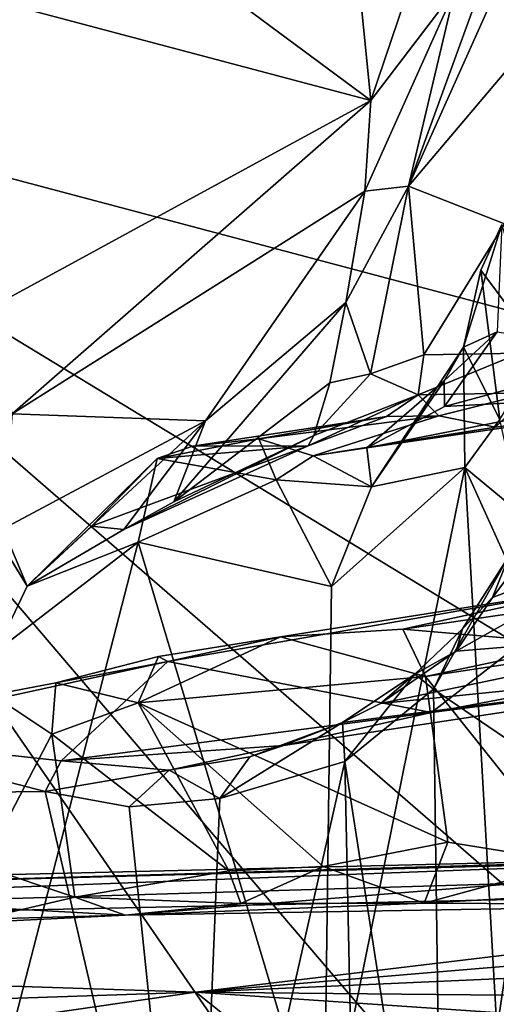
# Model space of a CAD drawing. Units: metres. Extents: x 20.21 to 28.46, y -1.87 to 2.06.
# Drawn here: x 27.19 to 27.42, y -1.29 to -0.82 of the extents above; entities that cross this region are included whole.
import ezdxf

# ---------------------------------------------------------------- set-up
doc = ezdxf.new("R2010")
doc.units = ezdxf.units.M

msp = doc.modelspace()

# ---------------------------------------------------------------- linework, layer by layer
at = {"layer": '1'}
for points in [[(27.97259, -1.10469, -1.5323), (26.9658, -0.83755, -1.54301), (27.18432, 0.6166, -1.56143)], [(27.97259, -1.10469, -1.5323), (27.18432, 0.6166, -1.56143), (27.98132, -0.87003, -1.5364)], [(27.18432, 0.6166, -1.56143), (28.01407, -0.6568, -1.53913), (27.98132, -0.87003, -1.5364)], [(27.43166, -0.75748, 3.94949), (27.37972, -0.90039, 3.93287), (27.4742, -0.6896, 3.91579)], [(27.37972, -0.90039, 3.93287), (27.46729, -0.79677, 3.75823), (27.4742, -0.6896, 3.91579)], [(27.09628, -0.83179, 4.24049), (27.17249, -0.76887, 4.20446), (27.22504, -0.73234, 4.21491)], [(27.17985, -0.77121, 4.2451), (27.09628, -0.83179, 4.24049), (27.22504, -0.73234, 4.21491)], [(27.2239, -0.75706, 3.95737), (27.36144, -0.85914, 3.96983), (27.3499, -0.74362, 3.97488)], [(27.39143, -0.77092, 3.97228), (27.3499, -0.74362, 3.97488), (27.36144, -0.85914, 3.96983)], [(27.2239, -0.75706, 3.95737), (27.15134, -0.80323, 3.94302), (27.36144, -0.85914, 3.96983)], [(27.40194, -0.80604, 3.96439), (27.37972, -0.90039, 3.93287), (27.43166, -0.75748, 3.94949)], [(27.39143, -0.77092, 3.97228), (27.36144, -0.85914, 3.96983), (27.40194, -0.80604, 3.96439)], [(27.42586, -0.9184, 3.77165), (27.46729, -0.79677, 3.75823), (27.37972, -0.90039, 3.93287)], [(27.15134, -0.80323, 3.94302), (27.17621, -0.96006, 3.93367), (27.36144, -0.85914, 3.96983)], [(27.36144, -0.85914, 3.96983), (27.35861, -0.90275, 3.95903), (27.40194, -0.80604, 3.96439)], [(27.40194, -0.80604, 3.96439), (27.35861, -0.90275, 3.95903), (27.37972, -0.90039, 3.93287)], [(27.34335, -1.38451, -1.52829), (27.1845, -1.39034, -1.52905), (26.9658, -0.83755, -1.54301)], [(27.34335, -1.38451, -1.52829), (26.9658, -0.83755, -1.54301), (27.42598, -1.37689, -1.52892)], [(27.58533, -1.37528, -1.52685), (26.9658, -0.83755, -1.54301), (27.85343, -1.37664, -1.52386)], [(27.42598, -1.37689, -1.52892), (26.9658, -0.83755, -1.54301), (27.58533, -1.37528, -1.52685)], [(27.85343, -1.37664, -1.52386), (26.9658, -0.83755, -1.54301), (27.97259, -1.10469, -1.5323)], [(27.36144, -0.85914, 3.96983), (27.17621, -0.96006, 3.93367), (27.18882, -1.00988, 3.92664)], [(27.36144, -0.85914, 3.96983), (27.18882, -1.00988, 3.92664), (27.35861, -0.90275, 3.95903)], [(27.18882, -1.00988, 3.92664), (27.28186, -1.01319, 3.93206), (27.35861, -0.90275, 3.95903)], [(27.35861, -0.90275, 3.95903), (27.28186, -1.01319, 3.93206), (27.34945, -0.95626, 3.93402)], [(27.34945, -0.95626, 3.93402), (27.36139, -0.99071, 3.87462), (27.37972, -0.90039, 3.93287)], [(27.35861, -0.90275, 3.95903), (27.34945, -0.95626, 3.93402), (27.37972, -0.90039, 3.93287)], [(27.36139, -0.99071, 3.87462), (27.3871, -0.98142, 3.82169), (27.37972, -0.90039, 3.93287)], [(27.37972, -0.90039, 3.93287), (27.3871, -0.98142, 3.82169), (27.42586, -0.9184, 3.77165)], [(27.3871, -0.98142, 3.82169), (27.43329, -0.98062, 3.72823), (27.42586, -0.9184, 3.77165)], [(27.40613, -0.97774, 3.41328), (27.41443, -0.94081, 3.36725), (27.42452, -0.91884, 3.36423)], [(27.40613, -0.97774, 3.41328), (27.42452, -0.91884, 3.36423), (27.42231, -0.97045, 3.44481)], [(27.42452, -0.91884, 3.36423), (27.41443, -0.94081, 3.36725), (27.44373, -0.97981, 3.34523)], [(27.41443, -0.94081, 3.36725), (27.40613, -0.97774, 3.41328), (27.42358, -1.01258, 3.3442)], [(27.41443, -0.94081, 3.36725), (27.42358, -1.01258, 3.3442), (27.44373, -0.97981, 3.34523)], [(27.28186, -1.01319, 3.93206), (27.26675, -1.05223, 3.90969), (27.34945, -0.95626, 3.93402)], [(27.34945, -0.95626, 3.93402), (27.26675, -1.05223, 3.90969), (27.34172, -0.99495, 3.90502)], [(27.34945, -0.95626, 3.93402), (27.34172, -0.99495, 3.90502), (27.36139, -0.99071, 3.87462)], [(27.39701, -1.00635, 3.50907), (27.39678, -0.99403, 3.46006), (27.42231, -0.97045, 3.44481)], [(27.39678, -0.99403, 3.46006), (27.40613, -0.97774, 3.41328), (27.42231, -0.97045, 3.44481)], [(27.39701, -1.00635, 3.50907), (27.42231, -0.97045, 3.44481), (27.48969, -0.98141, 3.49898)], [(27.36186, -1.045, 3.52777), (27.40672, -1.03566, 3.40526), (27.40613, -0.97774, 3.41328)], [(27.39678, -0.99403, 3.46006), (27.36186, -1.045, 3.52777), (27.40613, -0.97774, 3.41328)], [(27.3871, -0.98142, 3.82169), (27.38429, -1.00076, 3.78755), (27.43329, -0.98062, 3.72823)], [(27.43329, -0.98062, 3.72823), (27.38429, -1.00076, 3.78755), (27.43838, -0.99976, 3.69157)], [(27.40613, -0.97774, 3.41328), (27.40672, -1.03566, 3.40526), (27.42358, -1.01258, 3.3442)], [(27.36139, -0.99071, 3.87462), (27.38429, -1.00076, 3.78755), (27.3871, -0.98142, 3.82169)], [(27.4856, -1.00153, 3.55432), (27.39701, -1.00635, 3.50907), (27.48969, -0.98141, 3.49898)], [(27.34172, -0.99495, 3.90502), (27.26675, -1.05223, 3.90969), (27.33413, -1.02035, 3.86971)], [(27.34172, -0.99495, 3.90502), (27.33413, -1.02035, 3.86971), (27.36139, -0.99071, 3.87462)], [(27.36139, -0.99071, 3.87462), (27.33413, -1.02035, 3.86971), (27.38429, -1.00076, 3.78755)], [(27.35962, -1.02619, 3.56189), (27.36186, -1.045, 3.52777), (27.39678, -0.99403, 3.46006)], [(27.35962, -1.02619, 3.56189), (27.39678, -0.99403, 3.46006), (27.39701, -1.00635, 3.50907)], [(27.38429, -1.00076, 3.78755), (27.33133, -1.02535, 3.82754), (27.36909, -1.01114, 3.77424)], [(27.33413, -1.02035, 3.86971), (27.33133, -1.02535, 3.82754), (27.38429, -1.00076, 3.78755)], [(27.35962, -1.02619, 3.56189), (27.39701, -1.00635, 3.50907), (27.4856, -1.00153, 3.55432)], [(27.35962, -1.02619, 3.56189), (27.4856, -1.00153, 3.55432), (27.46921, -1.01028, 3.59861)], [(27.38429, -1.00076, 3.78755), (27.36909, -1.01114, 3.77424), (27.39433, -1.0108, 3.71509)], [(27.38429, -1.00076, 3.78755), (27.39433, -1.0108, 3.71509), (27.43838, -0.99976, 3.69157)], [(27.39433, -1.0108, 3.71509), (27.42153, -1.01633, 3.66462), (27.43838, -0.99976, 3.69157)], [(27.43838, -0.99976, 3.69157), (27.42153, -1.01633, 3.66462), (27.46921, -1.01028, 3.59861)], [(27.18882, -1.00988, 3.92664), (27.18462, -1.06522, 3.91531), (27.28186, -1.01319, 3.93206)], [(27.28186, -1.01319, 3.93206), (27.18462, -1.06522, 3.91531), (27.19617, -1.09273, 3.89672)], [(27.28186, -1.01319, 3.93206), (27.19617, -1.09273, 3.89672), (27.24269, -1.06558, 3.90583)], [(27.28186, -1.01319, 3.93206), (27.24269, -1.06558, 3.90583), (27.26675, -1.05223, 3.90969)], [(27.33133, -1.02535, 3.82754), (27.27566, -1.02548, 3.75911), (27.36909, -1.01114, 3.77424)], [(27.27566, -1.02548, 3.75911), (27.30763, -1.02192, 3.69149), (27.36909, -1.01114, 3.77424)], [(27.30763, -1.02192, 3.69149), (27.33382, -1.03014, 3.63389), (27.39433, -1.0108, 3.71509)], [(27.30763, -1.02192, 3.69149), (27.39433, -1.0108, 3.71509), (27.36909, -1.01114, 3.77424)], [(27.39433, -1.0108, 3.71509), (27.33382, -1.03014, 3.63389), (27.42153, -1.01633, 3.66462)], [(27.42153, -1.01633, 3.66462), (27.35962, -1.02619, 3.56189), (27.46921, -1.01028, 3.59861)], [(27.42358, -1.01258, 3.3442), (27.40672, -1.03566, 3.40526), (27.43369, -1.05804, 3.32288)], [(27.42153, -1.01633, 3.66462), (27.33382, -1.03014, 3.63389), (27.35962, -1.02619, 3.56189)], [(27.26675, -1.05223, 3.90969), (27.24269, -1.06558, 3.90583), (27.33413, -1.02035, 3.86971)], [(27.33413, -1.02035, 3.86971), (27.24269, -1.06558, 3.90583), (27.33133, -1.02535, 3.82754)], [(27.27566, -1.02548, 3.75911), (27.25864, -1.0313, 3.77555), (27.30763, -1.02192, 3.69149)], [(27.30763, -1.02192, 3.69149), (27.25864, -1.0313, 3.77555), (27.31598, -1.04166, 3.64212)], [(27.30763, -1.02192, 3.69149), (27.31598, -1.04166, 3.64212), (27.33382, -1.03014, 3.63389)], [(27.22699, -1.06391, 3.85763), (27.25864, -1.0313, 3.77555), (27.33133, -1.02535, 3.82754)], [(27.24269, -1.06558, 3.90583), (27.22699, -1.06391, 3.85763), (27.33133, -1.02535, 3.82754)], [(27.25864, -1.0313, 3.77555), (27.27566, -1.02548, 3.75911), (27.33133, -1.02535, 3.82754)], [(27.33382, -1.03014, 3.63389), (27.36186, -1.045, 3.52777), (27.35962, -1.02619, 3.56189)], [(27.25864, -1.0313, 3.77555), (27.19617, -1.09273, 3.89672), (27.24955, -1.07167, 3.77455)], [(27.22699, -1.06391, 3.85763), (27.19617, -1.09273, 3.89672), (27.25864, -1.0313, 3.77555)], [(27.25864, -1.0313, 3.77555), (27.24955, -1.07167, 3.77455), (27.31598, -1.04166, 3.64212)], [(27.33382, -1.03014, 3.63389), (27.31598, -1.04166, 3.64212), (27.36186, -1.045, 3.52777)], [(27.34259, -1.09296, 3.57384), (27.33886, -1.37056, 3.60829), (27.40672, -1.03566, 3.40526)], [(27.33886, -1.37056, 3.60829), (27.42704, -1.38957, 3.37565), (27.40672, -1.03566, 3.40526)], [(27.36186, -1.045, 3.52777), (27.34259, -1.09296, 3.57384), (27.40672, -1.03566, 3.40526)], [(27.40672, -1.03566, 3.40526), (27.42704, -1.38957, 3.37565), (27.4372, -1.10308, 3.31153)], [(27.43369, -1.05804, 3.32288), (27.40672, -1.03566, 3.40526), (27.4372, -1.10308, 3.31153)], [(27.31598, -1.04166, 3.64212), (27.24955, -1.07167, 3.77455), (27.34259, -1.09296, 3.57384)], [(27.31598, -1.04166, 3.64212), (27.34259, -1.09296, 3.57384), (27.36186, -1.045, 3.52777)], [(27.16666, -1.04476, 3.92979), (27.18096, -1.12424, 3.90552), (27.19617, -1.09273, 3.89672)], [(27.18462, -1.06522, 3.91531), (27.16666, -1.04476, 3.92979), (27.19617, -1.09273, 3.89672)], [(27.19617, -1.09273, 3.89672), (27.22699, -1.06391, 3.85763), (27.24269, -1.06558, 3.90583)], [(27.42005, -1.09824, 1.40677), (27.40266, -1.1241, 1.33753), (27.50788, -1.0647, 1.45869)], [(27.50788, -1.0647, 1.45869), (27.40266, -1.1241, 1.33753), (27.53993, -1.11278, 1.34473)], [(27.44363, -1.06704, 1.45273), (27.42005, -1.09824, 1.40677), (27.50788, -1.0647, 1.45869)], [(27.4282, -1.07796, 1.45149), (27.42005, -1.09824, 1.40677), (27.44363, -1.06704, 1.45273)], [(27.17415, -1.36336, 3.93319), (27.33886, -1.37056, 3.60829), (27.24955, -1.07167, 3.77455)], [(27.18096, -1.12424, 3.90552), (27.17415, -1.36336, 3.93319), (27.24955, -1.07167, 3.77455)], [(27.24955, -1.07167, 3.77455), (27.19617, -1.09273, 3.89672), (27.18096, -1.12424, 3.90552)], [(27.34259, -1.09296, 3.57384), (27.24955, -1.07167, 3.77455), (27.33886, -1.37056, 3.60829)], [(27.39165, -1.14235, 1.36653), (27.40564, -1.11337, 1.39196), (27.4282, -1.07796, 1.45149)], [(27.39165, -1.14235, 1.36653), (27.4282, -1.07796, 1.45149), (27.44136, -1.17621, 1.50057)], [(27.4282, -1.07796, 1.45149), (27.40564, -1.11337, 1.39196), (27.42005, -1.09824, 1.40677)], [(27.26383, -1.12906, 0.84284), (27.31808, -1.11722, 0.77201), (27.46841, -1.09342, 0.85604)], [(27.39072, -1.15363, 1.06493), (27.26383, -1.12906, 0.84284), (27.46841, -1.09342, 0.85604)], [(27.46841, -1.09342, 0.85604), (27.31808, -1.11722, 0.77201), (27.377, -1.11351, 0.77242)], [(27.46841, -1.09342, 0.85604), (27.377, -1.11351, 0.77242), (27.45928, -1.1017, 0.80717)], [(27.39072, -1.15363, 1.06493), (27.46841, -1.09342, 0.85604), (27.60376, -1.11312, 1.08125)], [(27.40564, -1.11337, 1.39196), (27.40266, -1.1241, 1.33753), (27.42005, -1.09824, 1.40677)], [(27.45928, -1.1017, 0.80717), (27.377, -1.11351, 0.77242), (27.46133, -1.12072, 0.77388)], [(27.53993, -1.11278, 1.34473), (27.40266, -1.1241, 1.33753), (27.36614, -1.1493, 1.26331)], [(27.53993, -1.11278, 1.34473), (27.36614, -1.1493, 1.26331), (27.6288, -1.12271, 1.22328)], [(27.39165, -1.14235, 1.36653), (27.38277, -1.13508, 1.33178), (27.40564, -1.11337, 1.39196)], [(27.40564, -1.11337, 1.39196), (27.38277, -1.13508, 1.33178), (27.40266, -1.1241, 1.33753)], [(27.6288, -1.12271, 1.22328), (27.39072, -1.15363, 1.06493), (27.60376, -1.11312, 1.08125)], [(27.25927, -1.12661, 0.77316), (27.24956, -1.14892, 0.76462), (27.31808, -1.11722, 0.77201)], [(27.31808, -1.11722, 0.77201), (27.24956, -1.14892, 0.76462), (27.38788, -1.13635, 0.76087)], [(27.26383, -1.12906, 0.84284), (27.25927, -1.12661, 0.77316), (27.31808, -1.11722, 0.77201)], [(27.31808, -1.11722, 0.77201), (27.38788, -1.13635, 0.76087), (27.377, -1.11351, 0.77242)], [(27.377, -1.11351, 0.77242), (27.38788, -1.13635, 0.76087), (27.46133, -1.12072, 0.77388)], [(27.31948, -1.1695, 1.08424), (27.39072, -1.15363, 1.06493), (27.6288, -1.12271, 1.22328)], [(27.34788, -1.15848, 1.23876), (27.31948, -1.1695, 1.08424), (27.6288, -1.12271, 1.22328)], [(27.36614, -1.1493, 1.26331), (27.34788, -1.15848, 1.23876), (27.6288, -1.12271, 1.22328)], [(27.46133, -1.12072, 0.77388), (27.38788, -1.13635, 0.76087), (27.49234, -1.12059, 0.76996)], [(27.49234, -1.12059, 0.76996), (27.38788, -1.13635, 0.76087), (27.45921, -1.22585, 0.7565)], [(27.26383, -1.12906, 0.84284), (27.20997, -1.13937, 0.77866), (27.25927, -1.12661, 0.77316)], [(27.20997, -1.13937, 0.77866), (27.24956, -1.14892, 0.76462), (27.25927, -1.12661, 0.77316)], [(27.38277, -1.13508, 1.33178), (27.36614, -1.1493, 1.26331), (27.40266, -1.1241, 1.33753)], [(27.10061, -1.16466, 0.84205), (27.17938, -1.14506, 0.78536), (27.26383, -1.12906, 0.84284)], [(27.21246, -1.17679, 0.98955), (27.10061, -1.16466, 0.84205), (27.26383, -1.12906, 0.84284)], [(27.26383, -1.12906, 0.84284), (27.17938, -1.14506, 0.78536), (27.20997, -1.13937, 0.77866)], [(27.21246, -1.17679, 0.98955), (27.26383, -1.12906, 0.84284), (27.39072, -1.15363, 1.06493)], [(27.38788, -1.13635, 0.76087), (27.24956, -1.14892, 0.76462), (27.39854, -1.21592, 0.7554)], [(27.34905, -1.17716, 1.26611), (27.34788, -1.15848, 1.23876), (27.38277, -1.13508, 1.33178)], [(27.38277, -1.13508, 1.33178), (27.34788, -1.15848, 1.23876), (27.36614, -1.1493, 1.26331)], [(27.39165, -1.14235, 1.36653), (27.34905, -1.17716, 1.26611), (27.38277, -1.13508, 1.33178)], [(27.38788, -1.13635, 0.76087), (27.39854, -1.21592, 0.7554), (27.45921, -1.22585, 0.7565)], [(27.20997, -1.13937, 0.77866), (27.17938, -1.14506, 0.78536), (27.20791, -1.16399, 0.76427)], [(27.20997, -1.13937, 0.77866), (27.20791, -1.16399, 0.76427), (27.24956, -1.14892, 0.76462)], [(27.17938, -1.14506, 0.78536), (27.17482, -1.22762, 0.74706), (27.20791, -1.16399, 0.76427)], [(27.34905, -1.17716, 1.26611), (27.39165, -1.14235, 1.36653), (27.3964, -1.48179, 1.34988)], [(27.39165, -1.14235, 1.36653), (27.44136, -1.17621, 1.50057), (27.3964, -1.48179, 1.34988)], [(27.20791, -1.16399, 0.76427), (27.29317, -1.22975, 0.7518), (27.24956, -1.14892, 0.76462)], [(27.24956, -1.14892, 0.76462), (27.29317, -1.22975, 0.7518), (27.33861, -1.22765, 0.75177)], [(27.24956, -1.14892, 0.76462), (27.33861, -1.22765, 0.75177), (27.39854, -1.21592, 0.7554)], [(27.31948, -1.1695, 1.08424), (27.21246, -1.17679, 0.98955), (27.39072, -1.15363, 1.06493)], [(27.28879, -1.19499, 1.14554), (27.30332, -1.17486, 1.14777), (27.34788, -1.15848, 1.23876)], [(27.28879, -1.19499, 1.14554), (27.34788, -1.15848, 1.23876), (27.34905, -1.17716, 1.26611)], [(27.30332, -1.17486, 1.14777), (27.31948, -1.1695, 1.08424), (27.34788, -1.15848, 1.23876)], [(27.07736, -1.19308, 0.83255), (27.10061, -1.16466, 0.84205), (27.2048, -1.19163, 1.00437)], [(27.2048, -1.19163, 1.00437), (27.10061, -1.16466, 0.84205), (27.21246, -1.17679, 0.98955)], [(27.20791, -1.16399, 0.76427), (27.17482, -1.22762, 0.74706), (27.21911, -1.24242, 0.73988)], [(27.20791, -1.16399, 0.76427), (27.21911, -1.24242, 0.73988), (27.29317, -1.22975, 0.7518)], [(27.26443, -1.18134, 1.08349), (27.21246, -1.17679, 0.98955), (27.31948, -1.1695, 1.08424)], [(27.31948, -1.1695, 1.08424), (27.30332, -1.17486, 1.14777), (27.26443, -1.18134, 1.08349)], [(27.28879, -1.19499, 1.14554), (27.26443, -1.18134, 1.08349), (27.30332, -1.17486, 1.14777)], [(27.2048, -1.19163, 1.00437), (27.21246, -1.17679, 0.98955), (27.26443, -1.18134, 1.08349)], [(27.35554, -1.48585, 1.25657), (27.27634, -1.49926, 1.1061), (27.34905, -1.17716, 1.26611)], [(27.27634, -1.49926, 1.1061), (27.28879, -1.19499, 1.14554), (27.34905, -1.17716, 1.26611)], [(27.35554, -1.48585, 1.25657), (27.34905, -1.17716, 1.26611), (27.3964, -1.48179, 1.34988)], [(27.3964, -1.48179, 1.34988), (27.44136, -1.17621, 1.50057), (27.44754, -1.4915, 1.50346)], [(27.24519, -1.19891, 1.06969), (27.2048, -1.19163, 1.00437), (27.26443, -1.18134, 1.08349)], [(27.28879, -1.19499, 1.14554), (27.24519, -1.19891, 1.06969), (27.26443, -1.18134, 1.08349)], [(27.07736, -1.19308, 0.83255), (27.2048, -1.19163, 1.00437), (27.27634, -1.49926, 1.1061)], [(27.13287, -1.37238, 0.90143), (27.07736, -1.19308, 0.83255), (27.27634, -1.49926, 1.1061)], [(27.27634, -1.49926, 1.1061), (27.2048, -1.19163, 1.00437), (27.24519, -1.19891, 1.06969)], [(27.27634, -1.49926, 1.1061), (27.24519, -1.19891, 1.06969), (27.28879, -1.19499, 1.14554)], [(27.39854, -1.21592, 0.7554), (27.33861, -1.22765, 0.75177), (27.3872, -1.24539, 0.73737)], [(27.39854, -1.21592, 0.7554), (27.3872, -1.24539, 0.73737), (27.45921, -1.22585, 0.7565)], [(27.63356, -1.22087, 0.40492), (26.57198, -1.2464, 0.41968), (26.51358, -1.26327, 0.23475)], [(27.63356, -1.22087, 0.40492), (26.51358, -1.26327, 0.23475), (27.66547, -1.22885, 0.28216)], [(27.016, -1.23867, 0.54183), (26.57198, -1.2464, 0.41968), (27.63356, -1.22087, 0.40492)], [(27.016, -1.23867, 0.54183), (27.63356, -1.22087, 0.40492), (27.59365, -1.22268, 0.51772)], [(27.24333, -1.25109, 0.70156), (27.016, -1.23867, 0.54183), (27.59365, -1.22268, 0.51772)], [(27.53817, -1.24608, 0.72681), (27.24333, -1.25109, 0.70156), (27.59365, -1.22268, 0.51772)], [(27.45921, -1.22585, 0.7565), (27.3872, -1.24539, 0.73737), (27.48355, -1.23994, 0.74651)], [(27.66547, -1.22885, 0.28216), (26.51358, -1.26327, 0.23475), (27.69748, -1.23788, 0.20831)], [(27.17482, -1.22762, 0.74706), (27.17347, -1.25309, 0.71945), (27.21911, -1.24242, 0.73988)], [(27.21911, -1.24242, 0.73988), (27.29891, -1.24558, 0.7367), (27.29317, -1.22975, 0.7518)], [(27.29317, -1.22975, 0.7518), (27.29891, -1.24558, 0.7367), (27.33861, -1.22765, 0.75177)], [(27.33861, -1.22765, 0.75177), (27.29891, -1.24558, 0.7367), (27.3872, -1.24539, 0.73737)], [(27.69748, -1.23788, 0.20831), (26.51358, -1.26327, 0.23475), (27.27729, -1.28819, 0.03635)], [(27.06064, -1.26002, 0.73233), (27.016, -1.23867, 0.54183), (27.24333, -1.25109, 0.70156)], [(27.73447, -1.25, 0.14464), (27.69748, -1.23788, 0.20831), (27.27729, -1.28819, 0.03635)], [(27.48355, -1.23994, 0.74651), (27.3872, -1.24539, 0.73737), (27.53817, -1.24608, 0.72681)], [(27.21911, -1.24242, 0.73988), (27.17347, -1.25309, 0.71945), (27.24333, -1.25109, 0.70156)], [(27.21911, -1.24242, 0.73988), (27.24333, -1.25109, 0.70156), (27.29891, -1.24558, 0.7367)], [(27.29891, -1.24558, 0.7367), (27.24333, -1.25109, 0.70156), (27.3872, -1.24539, 0.73737)], [(27.24333, -1.25109, 0.70156), (27.53817, -1.24608, 0.72681), (27.3872, -1.24539, 0.73737)], [(27.73447, -1.25, 0.14464), (27.27729, -1.28819, 0.03635), (27.75814, -1.26681, 0.07788)], [(27.17347, -1.25309, 0.71945), (27.06064, -1.26002, 0.73233), (27.24333, -1.25109, 0.70156)], [(26.51358, -1.26327, 0.23475), (26.08308, -1.32835, 0.00717), (27.27729, -1.28819, 0.03635)], [(27.27729, -1.28819, 0.03635), (27.85549, -1.29381, -0.0143), (27.75814, -1.26681, 0.07788)], [(26.08308, -1.32835, 0.00717), (26.73636, -1.3664, -0.11959), (27.27729, -1.28819, 0.03635)], [(27.27729, -1.28819, 0.03635), (26.73636, -1.3664, -0.11959), (27.35398, -1.34964, -0.11362)], [(27.27729, -1.28819, 0.03635), (27.35398, -1.34964, -0.11362), (27.93394, -1.33274, -0.10306)], [(27.27729, -1.28819, 0.03635), (27.93394, -1.33274, -0.10306), (27.85549, -1.29381, -0.0143)]]:
    msp.add_3dface(points, dxfattribs=at)

doc.saveas('drawing.dxf')
